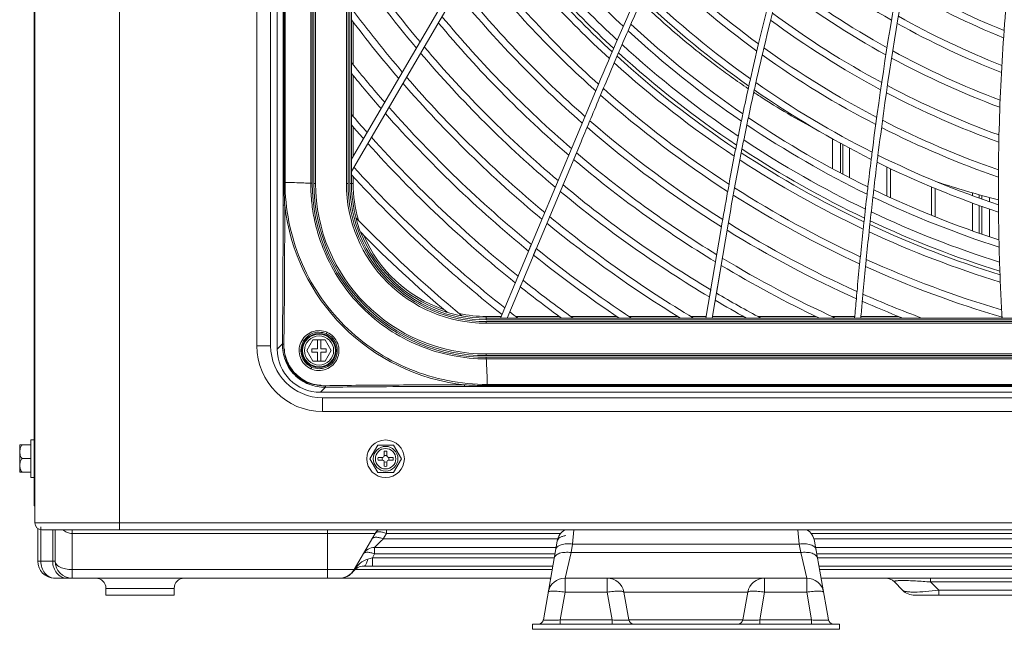
# Model space of a CAD drawing. Units: millimetres. Extents: x 308 to 1686, y 125 to 2189.
# Drawn here: x 309 to 598, y 282 to 460 of the extents above; entities that cross this region are included whole.
import ezdxf

# ---------------------------------------------------------------- set-up
doc = ezdxf.new("R2010")
doc.units = ezdxf.units.MM
doc.layers.get('0').update_dxf_attribs({"lineweight": 15})

msp = doc.modelspace()

# ---------------------------------------------------------------- linework, layer by layer
at = {"linetype": 'Continuous'}
for p, q in [((338.17, 1801.73), (338.17, 310.82)), ((313.16, 317.81), (313.16, 1796.41)), ((313.37, 312.82), (313.37, 1797.5)), ((384.41, 975.92), (384.41, 363.8)), ((378.43, 364.72), (378.43, 974.99)), ((382.47, 364.72), (382.47, 974.99)), ((386.12, 412.65), (386.12, 927.06)), ((386.41, 927.06), (386.41, 412.65)), ((386.7, 927.06), (386.7, 412.65)), ((394.21, 412.38), (394.21, 927.34)), ((394.68, 927.34), (394.68, 412.38)), ((395.16, 412.36), (395.16, 927.36)), ((395.66, 927.36), (395.66, 412.36)), ((404.66, 412.36), (404.66, 927.36)), ((405.16, 927.36), (405.16, 412.36)), ((405.66, 412.36), (405.66, 927.36)), ((406.16, 927.36), (406.16, 412.36)), ((436.82, 468.4), (406.16, 415.87)), ((406.16, 419.44), (431.46, 462.79)), ((406.66, 459.7), (406.66, 447.17)), ((483.17, 447.68), (484.27, 450.27)), ((406.66, 443.99), (406.66, 431.98)), ((449.84, 372.86), (477.69, 439.34)), ((522.63, 440.87), (522.64, 440.9)), ((520.43, 430.57), (520.44, 430.61)), ((406.66, 428.92), (406.66, 420.3)), ((473.46, 424.59), (451.79, 372.86)), ((547.18, 425.42), (547.18, 416.63)), ((595.92, 424.59), (595.92, 424.63)), ((470.62, 422.47), (470.66, 422.57)), ((518.79, 422.44), (518.79, 422.48)), ((549.48, 415.41), (549.48, 424.15)), ((550.18, 415.03), (550.18, 423.76)), ((552.18, 422.69), (552.18, 413.99)), ((472.1, 421.34), (471.3, 419.43)), ((518.37, 420.31), (518.38, 420.34)), ((520, 419.28), (520, 419.24)), ((558.51, 419.41), (558.52, 419.44)), ((563.11, 408.64), (563.11, 417.15)), ((564.16, 416.65), (564.16, 408.16)), ((386.7, 412.86), (386.12, 412.86)), ((406.66, 414.37), (406.66, 412.36)), ((386.7, 412.65), (386.12, 412.65)), ((394.21, 412.38), (394.68, 412.38)), ((395.16, 412.36), (395.66, 412.36)), ((404.66, 412.36), (405.16, 412.36)), ((405.66, 412.36), (406.66, 412.36)), ((465.92, 411.24), (465.96, 411.33)), ((468.17, 411.96), (468.13, 411.86)), ((516.43, 409.97), (516.43, 409.98)), ((518.46, 411.07), (518.46, 411.06)), ((557.53, 411.3), (557.54, 411.35)), ((576.21, 402.96), (576.21, 411.29)), ((577.25, 410.85), (577.25, 402.54)), ((558.99, 408.27), (559, 408.36)), ((588.18, 408.74), (588.18, 409.58)), ((590.18, 409.03), (590.18, 408.01)), ((590.89, 408.83), (590.89, 407.76)), ((593.18, 408.23), (593.18, 406.95)), ((588.18, 398.43), (588.18, 406.61)), ((590.18, 405.89), (590.18, 397.73)), ((590.89, 405.64), (590.89, 397.49)), ((593.18, 404.84), (593.18, 396.71)), ((595.8, 406.04), (595.8, 406.06)), ((462.8, 403.8), (462.81, 403.81)), ((464.26, 402.61), (464.25, 402.6)), ((595.82, 403.95), (595.82, 403.98)), ((510.03, 372.86), (514.53, 399.13)), ((516.58, 400.45), (511.85, 372.86)), ((556.38, 401.08), (556.39, 401.15)), ((556.38, 401.08), (556.39, 401.15)), ((558.1, 400.22), (558.1, 400.27)), ((557.88, 398.17), (557.89, 398.26)), ((458.09, 392.54), (458.87, 394.41)), ((460.34, 393.27), (459.56, 391.41)), ((514.86, 390.44), (514.86, 390.39)), ((555.31, 390.81), (555.32, 390.87)), ((555.31, 390.81), (555.32, 390.87)), ((512.85, 389.33), (512.86, 389.41)), ((514.5, 388.32), (513.11, 380.21)), ((555.11, 388.73), (555.11, 388.76)), ((556.84, 387.98), (556.85, 388.05)), ((454.96, 385.08), (454.98, 385.13)), ((456.44, 383.94), (455.64, 382.04)), ((456.45, 383.96), (456.44, 383.94)), ((454.18, 383.21), (454.21, 383.29)), ((511.09, 379.06), (511.45, 381.16)), ((513.11, 380.21), (513.11, 380.19)), ((596.74, 375.25), (596.73, 375.34)), ((445.66, 373.36), (450.05, 373.36)), ((445.66, 373.36), (445.66, 372.36)), ((445.66, 372.86), (922.66, 372.86)), ((922.66, 372.36), (445.66, 372.36)), ((454.24, 373.36), (467.03, 373.36)), ((470.44, 373.36), (483.89, 373.36)), ((487.49, 373.36), (501.78, 373.36)), ((505.63, 373.36), (510.11, 373.36)), ((511.94, 373.36), (521.06, 373.36)), ((525.25, 373.36), (542.28, 373.36)), ((546.97, 373.36), (553.69, 373.36)), ((555.49, 373.36), (566.48, 373.36)), ((596.87, 372.86), (596.85, 373.13)), ((445.66, 371.86), (922.66, 371.86)), ((445.66, 371.86), (445.66, 371.36)), ((922.66, 371.36), (445.66, 371.36)), ((378.43, 364.72), (382.47, 364.72)), ((385.9, 365.28), (384.41, 363.8)), ((393.09, 363.36), (394.87, 366.45)), ((394.56, 363.86), (396.16, 363.86)), ((394.56, 362.86), (394.56, 363.86)), ((394.87, 366.45), (398.45, 366.45)), ((396.16, 363.86), (396.16, 366.45)), ((397.16, 366.45), (397.16, 363.86)), ((397.16, 363.86), (398.76, 363.86)), ((398.45, 366.45), (400.24, 363.36)), ((398.76, 363.86), (398.76, 362.86)), ((394.87, 360.26), (393.09, 363.36)), ((396.16, 362.86), (394.56, 362.86)), ((396.16, 360.26), (396.16, 362.86)), ((398.76, 362.86), (397.16, 362.86)), ((397.16, 362.86), (397.16, 360.26)), ((400.24, 363.36), (398.45, 360.26)), ((445.66, 362.36), (922.66, 362.36)), ((445.66, 362.36), (445.66, 361.86)), ((922.66, 361.86), (445.66, 361.86)), ((445.68, 361.37), (922.64, 361.37)), ((445.68, 360.91), (445.68, 361.37)), ((922.64, 360.91), (445.68, 360.91)), ((394.87, 360.26), (398.45, 360.26)), ((397.1, 351.11), (398.59, 352.59)), ((445.95, 353.39), (922.37, 353.39)), ((445.95, 353.39), (446.16, 353.39)), ((445.95, 353.39), (445.95, 352.81)), ((445.95, 353.11), (922.37, 353.11)), ((922.16, 352.81), (445.95, 352.81)), ((446.16, 353.39), (446.16, 352.81)), ((397.1, 351.11), (971.22, 351.11)), ((970.64, 349.52), (397.68, 349.52)), ((397.68, 349.52), (397.68, 345.48)), ((970.64, 345.48), (397.68, 345.48)), ((313.16, 341.81), (313.37, 341.81)), ((308.91, 335.28), (308.91, 328.04)), ((308.99, 335.66), (312.16, 335.66)), ((312.16, 337.16), (313.16, 337.16)), ((312.16, 337.16), (312.16, 326.16)), ((411.54, 331.62), (413.85, 335.62)), ((413.85, 335.62), (418.47, 335.62)), ((418.47, 335.62), (420.78, 331.62)), ((413.95, 332.02), (415.26, 332.02)), ((415.76, 332.52), (415.76, 333.83)), ((416.56, 332.52), (416.56, 333.83)), ((418.38, 332.02), (417.06, 332.02)), ((312.16, 331.66), (309.91, 331.66)), ((411.54, 331.62), (413.85, 327.62)), ((413.95, 331.22), (415.26, 331.22)), ((415.76, 330.72), (415.76, 329.4)), ((416.56, 330.72), (416.56, 329.4)), ((418.38, 331.22), (417.06, 331.22)), ((418.47, 327.62), (420.78, 331.62)), ((312.16, 327.66), (308.99, 327.66)), ((312.16, 326.16), (313.16, 326.16)), ((413.85, 327.62), (418.47, 327.62)), ((313.16, 322.81), (313.37, 322.81)), ((313.37, 317.81), (313.16, 317.81)), ((313.37, 312.82), (1031.26, 312.82)), ((314.18, 301.61), (314.18, 311.21)), ((315.09, 311.65), (315.09, 301.61)), ((315.37, 310.82), (1031.26, 310.82)), ((318.59, 301.61), (318.59, 310.82)), ((319.28, 310.82), (319.28, 301.61)), ((324.28, 310.82), (324.28, 296.61)), ((413.08, 309.71), (324.28, 309.71)), ((399.18, 296.61), (399.18, 310.82)), ((413.08, 309.71), (406.96, 299.11)), ((415.45, 308.11), (416.38, 309.71)), ((416.38, 310.82), (416.38, 309.71)), ((467.48, 309.71), (416.38, 309.71)), ((470.96, 306.61), (471.33, 310.82)), ((537.03, 310.82), (537.4, 306.61)), ((965.08, 309.71), (540.88, 309.71)), ((415.45, 308.11), (466.63, 308.11)), ((462.4, 284.35), (466.48, 307.48)), ((470.52, 304.11), (470.96, 306.61)), ((537.4, 306.61), (470.96, 306.61)), ((537.4, 306.61), (537.84, 304.11)), ((541.73, 308.11), (964.16, 308.11)), ((545.96, 284.35), (541.88, 307.48)), ((412.28, 302.61), (412.91, 303.71)), ((466.15, 305.61), (412.91, 305.61)), ((412.91, 305.61), (412.91, 303.71)), ((465.81, 303.71), (412.91, 303.71)), ((470.52, 304.11), (468.76, 296.61)), ((470.52, 304.11), (537.84, 304.11)), ((539.61, 296.61), (537.84, 304.11)), ((542.21, 305.61), (959.83, 305.61)), ((959.83, 303.71), (542.55, 303.71)), ((314.18, 301.61), (319.28, 301.61)), ((412.28, 302.61), (465.62, 302.61)), ((412.28, 302.61), (412.28, 300.11)), ((542.74, 302.61), (1133.62, 302.61)), ((324.28, 299.11), (406.96, 299.11)), ((406.7, 298.6), (406.7, 298.6)), ((407.17, 299.11), (465, 299.11)), ((465.18, 300.11), (409.74, 300.11)), ((1133.18, 300.11), (543.18, 300.11)), ((543.36, 299.11), (1133, 299.11)), ((319.18, 296.61), (402.71, 296.61)), ((402.74, 296.61), (464.56, 296.61)), ((464.45, 295.98), (464.48, 296.11)), ((468.76, 296.61), (539.61, 296.61)), ((468.76, 296.61), (468.76, 292.48)), ((481.11, 292.48), (481.11, 296.61)), ((527.26, 296.61), (527.26, 292.48)), ((539.61, 292.48), (539.61, 296.61)), ((543.8, 296.61), (1132.56, 296.61)), ((543.88, 296.13), (543.89, 296.11)), ((543.89, 296.11), (543.91, 295.98)), ((565.29, 295.5), (567.72, 293.07)), ((575.9, 296.61), (575.9, 295.5)), ((652.46, 295.5), (575.9, 295.5)), ((578.32, 293.07), (575.9, 295.5)), ((354.18, 293.61), (334.18, 293.61)), ((334.18, 291.61), (334.18, 293.61)), ((334.18, 291.61), (354.18, 291.61)), ((354.18, 293.61), (354.18, 291.61)), ((467.32, 284.35), (468.76, 292.48)), ((481.11, 292.48), (468.76, 292.48)), ((481.11, 292.48), (482.54, 284.35)), ((522.33, 292.48), (486.03, 292.48)), ((487.46, 284.35), (486.03, 292.48)), ((522.33, 292.48), (520.9, 284.35)), ((525.82, 284.35), (527.26, 292.48)), ((539.61, 292.48), (527.26, 292.48)), ((539.61, 292.48), (541.04, 284.35)), ((571.25, 291.61), (657.11, 291.61)), ((578.32, 293.07), (650.04, 293.07)), ((578.32, 293.07), (578.32, 291.61)), ((549.18, 283.11), (459.18, 283.11)), ((459.18, 283.11), (459.18, 281.61)), ((467.32, 284.35), (482.54, 284.35)), ((467.32, 284.35), (467.32, 283.11)), ((482.54, 283.11), (482.54, 284.35)), ((487.46, 284.35), (520.9, 284.35)), ((525.82, 284.35), (541.04, 284.35)), ((525.82, 284.35), (525.82, 283.11)), ((541.04, 283.11), (541.04, 284.35)), ((549.18, 283.11), (549.18, 281.61)), ((549.18, 281.61), (459.18, 281.61))]:
    msp.add_line(p, q, dxfattribs=at)
for points in [[(406.7, 298.6), (406.73, 298.64), (406.8, 298.72), (406.87, 298.8), (406.94, 298.88), (407.01, 298.95)], [(407.01, 298.95), (407.08, 299.02), (407.15, 299.09), (407.23, 299.16), (407.3, 299.22), (407.38, 299.29), (407.45, 299.34), (407.53, 299.4), (407.6, 299.45), (407.68, 299.5), (407.76, 299.55), (407.84, 299.6), (407.92, 299.64), (408, 299.69), (408.04, 299.71)]]:
    msp.add_lwpolyline(points, dxfattribs=at)
for centre, radius in [((396.66, 363.36), 5.01), ((396.66, 363.36), 4.81), ((396.66, 363.36), 4.28), ((416.16, 331.62), 5.5), ((416.16, 331.62), 3.62), ((416.16, 331.62), 3)]:
    msp.add_circle(centre, radius, dxfattribs=at)
for centre, radius, start, end in [((684.16, 669.86), 289.9, 217.0296, 226.8315), ((684.16, 669.86), 294.06, 217.3536, 227.1225), ((684.16, 669.86), 297.6, 217.6238, 227.365), ((684.16, 669.86), 296.56, 217.5443, 227.2937), ((684.16, 669.86), 299.6, 217.7746, 227.5003), ((684.16, 669.86), 336.4, 214.2696, 219.9449), ((684.16, 669.86), 307.3, 218.3426, 228.0091), ((684.16, 669.86), 241.4, 231.6625, 240.2745), ((684.16, 669.86), 338.4, 214.7635, 220.0666), ((684.16, 669.86), 309.3, 218.4868, 228.1383), ((684.16, 669.86), 268.5, 225.6441, 233.7718), ((684.16, 669.86), 270.5, 225.7975, 233.9506), ((684.16, 669.86), 249.1, 232.4087, 240.9321), ((684.16, 669.86), 229.7, 239.7048, 247.8233), ((684.16, 669.86), 319, 219.1624, 228.7418), ((684.16, 669.86), 317, 219.0266, 228.6205), ((1834.26, -128.27), 1470.54, 156.08487, 157.29482), ((684.16, 669.86), 278.2, 226.3744, 234.6261), ((684.16, 669.86), 251.1, 232.5987, 241.099), ((684.16, 669.86), 231.7, 239.8841, 247.9842), ((1752.69, -92.53), 1379.68, 156.09589, 156.43459), ((650.76, 630.64), 229.66, 225.9149, 228.994), ((684.16, 669.86), 280.2, 226.5206, 234.7982), ((684.16, 669.86), 346.1, 216.5598, 220.5214), ((684.16, 669.86), 258.8, 233.3154, 241.7267), ((684.16, 669.86), 348.1, 217.0014, 220.636), ((684.16, 669.86), 328.7, 219.7955, 229.3077), ((684.16, 669.86), 326.7, 219.6682, 229.1939), ((684.16, 669.86), 287.9, 227.0697, 235.4486), ((684.16, 669.86), 260.8, 233.4983, 241.886), ((684.16, 669.86), 241.4, 240.7292, 248.752), ((684.16, 669.86), 239.4, 240.5581, 248.5957), ((1830.58, -126.44), 1464.63, 156.51957, 156.81139), ((684.16, 669.86), 289.9, 227.2089, 235.6145), ((652.7, 632.95), 232.68, 229.006, 233.0911), ((1260.46, 278.04), 755.58, 166.58138, 167.38839), ((1260.76, 277.96), 754.09, 166.53917, 167.4446), ((684.16, 669.86), 338.4, 220.3899, 229.8396), ((684.16, 669.86), 336.4, 220.2703, 229.7326), ((684.16, 669.86), 296.56, 227.6622, 236.1572), ((684.16, 669.86), 294.06, 227.4941, 235.9557), ((684.16, 669.86), 268.5, 234.188, 242.4857), ((684.16, 669.86), 249.1, 241.3724, 249.3459), ((684.16, 669.86), 355.8, 218.6168, 221.0647), ((2210.74, -287.68), 1877.58, 156.94245, 157.1909), ((684.16, 669.86), 299.6, 227.8649, 236.4012), ((684.16, 669.86), 297.6, 227.7321, 236.2414), ((684.16, 669.86), 270.5, 234.3637, 242.6378), ((684.16, 669.86), 251.1, 241.5357, 249.4981), ((684.16, 669.86), 357.8, 219.016, 221.1728), ((652.47, 632.57), 232.23, 233.0803, 234.4644), ((684.16, 669.86), 348.1, 220.9493, 230.3404), ((684.16, 669.86), 346.1, 220.8367, 230.2395), ((650.22, 629.44), 228.38, 234.4667, 235.9868), ((1282.71, 273.02), 778.39, 167.38519, 167.54483), ((1285.27, 272.45), 779.21, 167.44052, 167.5996), ((684.16, 669.86), 278.2, 235.0276, 243.2117), ((684.16, 669.86), 307.3, 228.3641, 237.006), ((1300.99, 269), 797.11, 167.54867, 168.14664), ((1303.55, 268.45), 797.92, 167.60133, 168.19929), ((650.11, 629.28), 228.18, 236.4725, 237.3053), ((684.16, 669.86), 280.2, 235.1968, 243.3575), ((684.16, 669.86), 260.8, 242.3061, 250.2241), ((684.16, 669.86), 258.8, 242.1503, 250.0756), ((684.16, 669.86), 309.3, 228.4907, 237.1604), ((651.37, 631.26), 230.53, 237.3075, 239.7035), ((684.16, 669.86), 355.8, 221.3703, 230.7176), ((684.16, 669.86), 365.5, 220.4827, 221.5775), ((684.16, 669.86), 357.8, 221.4766, 230.8128), ((684.16, 669.86), 317, 228.9634, 237.7444), ((1357.36, 257.35), 854.67, 168.30644, 168.85985), ((1319.48, 265.1), 816, 168.1449, 168.29712), ((1322.1, 264.55), 816.88, 168.19754, 168.34922), ((684.16, 669.86), 287.9, 235.8364, 243.9067), ((652.03, 632.28), 231.75, 239.691, 242.1036), ((1584.1, 291.68), 1033.51, 172.15424, 172.7834), ((1584.86, 291.56), 1032.47, 172.13364, 172.8171), ((684.16, 669.86), 268.5, 242.8934, 250.7866), ((684.16, 669.86), 367.5, 220.8467, 221.6797), ((684.16, 669.86), 319, 229.0824, 237.8932), ((1340.66, 260.75), 835.82, 168.35082, 168.92144), ((684.16, 669.86), 289.9, 235.9996, 244.0463), ((684.16, 669.86), 270.5, 243.0426, 250.9319), ((684.16, 669.86), 365.5, 221.8742, 231.1692), ((684.16, 669.86), 294.06, 236.3353, 244.3331), ((1248.33, 410.89), 652.55, 178.79715, 180.42426), ((684.16, 669.86), 367.5, 221.9746, 231.2592), ((1384.65, 251.87), 882.51, 168.8559, 168.99427), ((684.16, 669.86), 296.56, 236.5337, 244.5022), ((684.16, 669.86), 328.7, 229.6373, 238.5883), ((684.16, 669.86), 326.7, 229.5257, 238.4486), ((1316.79, 264.99), 813.38, 168.99143, 169.57888), ((1378.3, 253.43), 874.17, 169.06616, 169.61076), ((1359.41, 257.05), 854.94, 168.91982, 169.06182), ((684.16, 669.86), 299.6, 236.7738, 244.7065), ((684.16, 669.86), 297.6, 236.6164, 244.5726), ((1658.35, 282.31), 1108.35, 172.89449, 173.31377), ((1662.34, 281.81), 1110.57, 172.92709, 173.34754), ((684.16, 669.86), 280.2, 243.7476, 251.6217), ((684.16, 669.86), 278.2, 243.6048, 251.4807), ((684.16, 669.86), 375.2, 222.3506, 231.5964), ((684.16, 669.86), 377.2, 222.5227, 231.6817), ((650.18, 628.53), 227.55, 251.4455, 256.1697), ((445.64, 412.33), 50.96, 179.9506, 270.049), ((445.66, 412.36), 50.5, 180, 270), ((445.66, 412.36), 50, 180, 270), ((445.66, 412.36), 41, 180, 270), ((445.66, 412.36), 40.5, 180, 270), ((445.66, 412.36), 40, 180, 270), ((445.66, 412.36), 39.5, 180, 270), ((445.66, 412.36), 39, 180, 196.0808), ((684.16, 669.86), 338.4, 230.1587, 239.2404), ((684.16, 669.86), 336.4, 230.0538, 239.1092), ((1643.23, 206.58), 1145.01, 169.76824, 170.31855), ((1315.83, 265.27), 812.39, 169.58587, 169.7386), ((1397.42, 249.9), 893.61, 169.61001, 169.74854), ((684.16, 669.86), 307.3, 237.3691, 245.2113), ((684.16, 669.86), 287.9, 244.2861, 252.1585), ((1417.05, 246.37), 913.56, 169.75004, 170.29042), ((684.16, 669.86), 309.3, 237.521, 245.3398), ((1724.51, 274.61), 1174.95, 173.42287, 173.8176), ((1728.75, 274.13), 1177.42, 173.4579, 173.84966), ((684.16, 669.86), 289.9, 244.423, 252.2965), ((445.93, 412.62), 59.71, 186.3936, 263.6171), ((1256.02, 410.93), 660.24, 180.42427, 180.60301), ((684.16, 669.86), 384.9, 224.0375, 230.3499), ((684.16, 669.86), 346.1, 230.5509, 239.1077), ((684.16, 669.86), 296.56, 244.8702, 252.751), ((684.16, 669.86), 294.06, 244.7043, 252.5816), ((1259.84, 410.98), 664.06, 180.60658, 181.30951), ((684.16, 669.86), 348.1, 230.6498, 238.5618), ((684.16, 669.86), 319, 238.2425, 245.9479), ((684.16, 669.86), 317, 238.096, 245.8245), ((1792.55, 267.3), 1243.38, 173.92092, 174.29652), ((684.16, 669.86), 297.6, 244.9393, 252.8218), ((684.16, 669.86), 386.9, 224.6379, 229.7495), ((445.66, 412.36), 39, 203.0518, 251.3357), ((1796.17, 266.92), 1245.23, 173.94957, 174.32387), ((684.16, 669.86), 299.6, 245.0707, 252.9569), ((1263.34, 411.05), 667.56, 181.30903, 181.49077), ((684.16, 669.86), 355.8, 231.0197, 236.5886), ((1266.4, 411.14), 670.63, 181.49114, 182.18809), ((684.16, 669.86), 357.8, 231.1131, 236.1062), ((684.16, 669.86), 326.7, 238.7883, 245.38), ((684.16, 669.86), 307.3, 245.5661, 253.4717), ((684.16, 669.86), 328.7, 238.9256, 244.63), ((1862.12, 260.41), 1313.29, 174.39299, 174.74654), ((1870.18, 259.64), 1319.6, 174.41893, 174.77181), ((684.16, 669.86), 309.3, 245.6922, 253.6042), ((684.16, 669.86), 365.5, 231.4626, 234.3493), ((1269.18, 411.24), 673.41, 182.18771, 182.36811), ((684.16, 669.86), 367.5, 231.5509, 233.9169), ((1271.86, 411.35), 676.09, 182.36855, 183.05314), ((684.16, 669.86), 338.4, 239.5666, 241.3613), ((684.16, 669.86), 336.4, 239.4377, 241.9915), ((1927.98, 254.39), 1379.43, 174.83597, 175.07352), ((684.16, 669.86), 317, 246.1681, 249.5387), ((1925.31, 254.63), 1374.95, 174.86116, 175.06729), ((684.16, 669.86), 319, 246.2893, 248.5967), ((1273.72, 411.45), 677.95, 183.06065, 183.24009), ((445.66, 412.36), 39, 258.3066, 270), ((684.16, 669.86), 375.2, 231.8817, 232.3332), ((396.74, 363.53), 5.17, 65.7635, 66.2201), ((396.75, 363.54), 5.64, 65.8289, 66.2865), ((397.68, 364.72), 19.25, 180, 270), ((397.68, 364.72), 15.21, 180, 270), ((396.57, 363.18), 5.67, 245.7899, 246.2668), ((309.91, 335.28), 1, 157.5921, 180), ((416.16, 331.62), 2.25, 169.7597, 190.2403), ((416.16, 331.62), 0.993, 156.2563, 203.7437), ((415.26, 332.52), 0.5, 270, 0), ((416.16, 331.62), 2.25, 79.7597, 100.2403), ((416.16, 331.62), 0.993, 66.2563, 113.7437), ((417.06, 332.52), 0.5, 180, 270), ((416.16, 331.62), 0.993, 336.2563, 23.7437), ((416.16, 331.62), 2.25, 349.7597, 10.2403), ((415.26, 330.72), 0.5, 0, 90), ((416.16, 331.62), 0.993, 246.2563, 293.7437), ((416.16, 331.62), 2.25, 259.7597, 280.2403), ((417.06, 330.72), 0.5, 90, 180), ((309.91, 328.04), 1, 180, 202.4079), ((315.37, 312.82), 2, 180, 270), ((416.38, 307.81), 3.8, 127.6836, 150), ((471.4, 306.61), 5, 122.7064, 170), ((536.96, 306.61), 5, 10, 57.2956), ((412.91, 301.81), 3.8, 90, 150), ((319.18, 301.61), 5, 180, 270), ((324.28, 301.61), 5, 180, 270), ((470.33, 300.51), 5, 168.3092, 168.9541), ((538.04, 300.51), 5, 10, 11.6908), ((402.63, 301.61), 5, 270, 330), ((402.71, 301.61), 5, 270, 322.9672), ((402.66, 301.6), 5.01, 323.4317, 324.44), ((409.74, 296.31), 3.8, 116.4949, 142.9672), ((402.69, 301.58), 4.97, 324.4374, 327.2878), ((416.07, 292.67), 11.1, 145.1777, 145.9222), ((416, 292.71), 11.02, 144.4384, 145.1777), ((409.74, 296.31), 3.8, 90, 116.4949), ((331.18, 293.61), 3, 0, 90), ((357.18, 293.61), 3, 90, 180), ((468.76, 291.61), 5, 90, 170), ((481.11, 291.61), 5, 10, 90), ((527.26, 291.61), 5, 90, 170), ((539.61, 291.61), 5, 10, 90), ((562.61, 292.81), 3.8, 45, 90), ((571.25, 296.61), 5, 225, 270), ((460.92, 284.61), 1.5, 270, 350), ((488.94, 284.61), 1.5, 190, 270), ((519.42, 284.61), 1.5, 270, 350), ((547.44, 284.61), 1.5, 190, 270)]:
    msp.add_arc(centre, radius, start, end, dxfattribs=at)
for major_axis in [(-9.39, -9.39), (-7.89, -7.89)]:
    msp.add_ellipse((397.5, 364.19), major_axis=major_axis, ratio=0.970288, start_param=-0.770319, end_param=0.770319, dxfattribs=at)
for points, knots in [([(525.5, 453.38), (529.47, 470), (536.28, 494.74), (547.56, 527.01), (557.29, 550.74), (568.48, 573.81), (581.41, 595.98), (596.37, 616.83), (607.99, 629.44), (614.27, 635.23)], [0, 0, 0, 0, 0.249999, 0.37502, 0.500037, 0.62505, 0.750055, 0.875045, 1, 1, 1, 1]), ([(615.12, 633.56), (608.93, 627.81), (597.47, 615.3), (582.7, 594.63), (569.93, 572.68), (558.86, 549.84), (549.24, 526.36), (538.08, 494.43), (531.32, 469.94), (527.38, 453.5)], [0, 0, 0, 0, 0.124956, 0.249946, 0.374952, 0.499965, 0.624982, 0.750003, 1, 1, 1, 1]), ([(560.27, 432.76), (562.56, 449.37), (566.61, 474.22), (573.74, 507), (580.13, 531.34), (587.8, 555.32), (597.05, 578.74), (608.28, 601.29), (617.43, 615.41), (622.5, 622.09)], [0, 0, 0, 0, 0.249938, 0.374961, 0.499985, 0.625008, 0.750025, 0.875027, 1, 1, 1, 1]), ([(562.1, 432.87), (564.37, 449.33), (568.4, 473.96), (575.46, 506.46), (581.79, 530.59), (589.37, 554.37), (598.51, 577.6), (609.6, 599.97), (618.64, 613.99), (623.64, 620.62)], [0, 0, 0, 0, 0.249936, 0.374958, 0.499983, 0.625006, 0.750024, 0.875026, 1, 1, 1, 1]), ([(595.92, 424.63), (596.13, 434.32), (596.98, 453.7), (599.65, 482.68), (603.88, 511.49), (607.92, 530.49), (610.34, 539.89)], [0, 0, 0, 0, 0.249723, 0.499808, 0.749906, 1, 1, 1, 1]), ([(386.59, 405.97), (386.56, 406.53), (386.45, 408.75), (386.41, 410.98), (386.41, 412.65)], [0, 0, 0, 0, 0.249139, 1, 1, 1, 1]), ([(445.95, 353.39), (438.25, 353.39), (422.66, 356.46), (402.96, 369.65), (389.77, 389.35), (386.69, 404.94), (386.7, 412.65)], [0, 0, 0, 0, 0.250004, 0.500001, 0.749991, 1, 1, 1, 1]), ([(394.21, 412.38), (393.53, 412.41), (391.02, 412.54), (388.52, 412.63), (386.7, 412.65)], [0, 0, 0, 0, 0.27364, 1, 1, 1, 1]), ([(445.68, 360.91), (442.32, 360.9), (435.57, 361.56), (425.85, 364.51), (416.89, 369.29), (409.04, 375.73), (402.6, 383.59), (398.61, 391.06), (396.34, 397.41), (395.11, 402.31), (394.38, 407.32), (394.22, 410.69), (394.21, 412.38)], [0, 0, 0, 0, 0.124961, 0.249924, 0.374886, 0.499849, 0.62481, 0.749771, 0.812328, 0.874884, 0.937439, 1, 1, 1, 1]), ([(386.1, 405.97), (386.1, 402.58), (386.1, 389.02), (386.05, 375.45), (385.9, 365.28)], [0, 0, 0, 0, 0.250162, 1, 1, 1, 1]), ([(386.59, 405.97), (386.53, 405.97), (386.37, 405.97), (386.21, 405.97), (386.1, 405.97)], [0, 0, 0, 0, 0.347687, 1, 1, 1, 1]), ([(386.34, 365.24), (386.38, 366.94), (386.39, 369.48), (386.45, 372.87), (386.48, 375.41), (386.49, 377.96), (386.53, 381.35), (386.54, 384.75), (386.56, 388.14), (386.57, 391.54), (386.59, 397.48), (386.59, 402.58), (386.59, 405.97)], [0, 0, 0, 0, 0.124745, 0.187178, 0.249641, 0.312129, 0.374633, 0.499676, 0.562209, 0.624746, 0.749828, 1, 1, 1, 1]), ([(399.01, 368.7), (398.32, 369.01), (396.79, 369.34), (394.49, 368.94), (392.53, 367.68), (391.17, 365.79), (390.66, 363.51), (391.03, 361.21), (392.28, 359.23), (393.55, 358.32), (394.24, 358)], [0, 0, 0, 0, 0.125177, 0.250241, 0.375142, 0.499893, 0.624666, 0.749632, 0.874807, 1, 1, 1, 1]), ([(396.66, 368.71), (396.06, 368.71), (394.84, 368.5), (393.24, 367.59), (392.03, 366.21), (391.35, 364.49), (391.28, 362.65), (391.84, 360.89), (392.94, 359.41), (393.98, 358.73), (394.53, 358.49)], [0, 0, 0, 0, 0.125115, 0.250034, 0.374793, 0.499508, 0.624362, 0.749461, 0.87474, 1, 1, 1, 1]), ([(394.29, 357.99), (394.98, 357.68), (396.51, 357.35), (398.8, 357.74), (400.77, 359), (402.13, 360.89), (402.64, 363.17), (402.27, 365.48), (401.02, 367.46), (399.75, 368.37), (399.06, 368.68)], [0, 0, 0, 0, 0.124997, 0.249782, 0.374516, 0.499376, 0.624423, 0.749587, 0.874791, 1, 1, 1, 1]), ([(396.66, 358.03), (397.26, 358.03), (398.48, 358.23), (400.08, 359.12), (401.31, 360.5), (402, 362.21), (402.08, 364.05), (401.54, 365.82), (400.44, 367.3), (399.42, 368), (398.87, 368.24)], [0, 0, 0, 0, 0.124742, 0.249413, 0.374177, 0.499133, 0.62426, 0.749482, 0.874742, 1, 1, 1, 1]), ([(399.01, 368.7), (398.99, 368.65), (398.95, 368.55), (398.89, 368.41), (398.85, 368.32), (398.83, 368.27), (398.83, 368.26)], [0, 0, 0, 0, 0.360961, 0.691074, 0.915238, 1, 1, 1, 1]), ([(398.59, 352.59), (396.93, 352.57), (393.56, 353.16), (389.27, 355.96), (386.47, 360.26), (385.88, 363.62), (385.9, 365.28)], [0, 0, 0, 0, 0.249891, 0.500003, 0.7501, 1, 1, 1, 1]), ([(386.34, 365.24), (386.25, 365.25), (386.11, 365.25), (385.97, 365.27), (385.92, 365.28), (385.9, 365.28)], [0, 0, 0, 0, 0.652838, 0.88139, 1, 1, 1, 1]), ([(386.34, 365.24), (386.32, 363.65), (386.9, 360.41), (389.12, 356.94), (391.64, 354.91), (394.5, 353.43), (396.95, 353.01), (398.55, 353.03)], [0, 0, 0, 0, 0.249514, 0.499335, 0.624949, 0.750492, 1, 1, 1, 1]), ([(445.68, 360.91), (445.72, 360.22), (445.85, 357.72), (445.93, 355.21), (445.95, 353.39)], [0, 0, 0, 0, 0.27364, 1, 1, 1, 1]), ([(394.29, 357.99), (394.31, 358.04), (394.36, 358.16), (394.43, 358.32), (394.49, 358.42), (394.51, 358.48), (394.53, 358.49)], [0, 0, 0, 0, 0.346771, 0.681775, 0.913535, 1, 1, 1, 1]), ([(439.29, 353.28), (432.49, 353.28), (418.91, 353.26), (405.33, 353.15), (398.55, 353.03)], [0, 0, 0, 0, 0.500326, 1, 1, 1, 1]), ([(398.55, 353.03), (398.55, 352.94), (398.56, 352.81), (398.57, 352.66), (398.58, 352.61), (398.59, 352.59)], [0, 0, 0, 0, 0.65293, 0.881429, 1, 1, 1, 1]), ([(398.59, 352.59), (401.98, 352.64), (415.54, 352.79), (429.11, 352.79), (439.29, 352.8)], [0, 0, 0, 0, 0.249791, 1, 1, 1, 1]), ([(445.95, 353.11), (445.4, 353.11), (443.17, 353.12), (440.95, 353.19), (439.29, 353.28)], [0, 0, 0, 0, 0.250644, 1, 1, 1, 1]), ([(439.29, 353.28), (439.29, 353.23), (439.29, 353.06), (439.29, 352.9), (439.29, 352.8)], [0, 0, 0, 0, 0.347697, 1, 1, 1, 1]), ([(309.2, 335.08), (309.11, 334.86), (309.01, 334.38), (308.98, 333.66), (309.01, 332.93), (309.11, 332.45), (309.2, 332.23)], [0, 0, 0, 0, 0.250613, 0.5, 0.749388, 1, 1, 1, 1]), ([(309.91, 335.66), (309.75, 335.66), (309.43, 335.5), (309.27, 335.23), (309.2, 335.08)], [0, 0, 0, 0, 0.513718, 1, 1, 1, 1]), ([(309.91, 331.66), (309.75, 331.66), (309.43, 331.81), (309.27, 332.09), (309.2, 332.23)], [0, 0, 0, 0, 0.513722, 1, 1, 1, 1]), ([(309.2, 331.08), (309.11, 330.86), (309.01, 330.38), (308.98, 329.66), (309.01, 328.93), (309.11, 328.45), (309.2, 328.23)], [0, 0, 0, 0, 0.250613, 0.5, 0.749388, 1, 1, 1, 1]), ([(309.91, 331.66), (309.75, 331.66), (309.43, 331.5), (309.27, 331.23), (309.2, 331.08)], [0, 0, 0, 0, 0.513718, 1, 1, 1, 1]), ([(309.91, 327.66), (309.75, 327.66), (309.43, 327.81), (309.27, 328.09), (309.2, 328.23)], [0, 0, 0, 0, 0.513722, 1, 1, 1, 1]), ([(324.28, 309.71), (323.78, 309.71), (322.78, 309.92), (321.93, 310.49), (321.57, 310.82)], [0, 0, 0, 0, 0.501467, 1, 1, 1, 1]), ([(416.38, 309.71), (416.02, 309.86), (415.34, 310.1), (414.49, 310.23), (413.9, 310.19), (413.46, 310.08), (413.18, 309.88), (413.08, 309.71)], [0, 0, 0, 0, 0.330923, 0.612927, 0.730807, 0.832872, 1, 1, 1, 1]), ([(466.48, 307.48), (466.51, 307.68), (466.71, 308.09), (467.26, 308.56), (468.03, 308.91), (468.62, 309.05), (468.95, 309.1)], [0, 0, 0, 0, 0.194215, 0.417992, 0.686273, 1, 1, 1, 1]), ([(412.16, 308.11), (412.26, 308.27), (412.52, 308.48), (412.96, 308.59), (413.57, 308.64), (414.43, 308.5), (415.11, 308.26), (415.45, 308.11)], [0, 0, 0, 0, 0.162046, 0.265481, 0.387197, 0.677784, 1, 1, 1, 1]), ([(412.91, 305.61), (412.9, 305.61), (412.95, 305.64), (412.97, 305.67), (413.05, 305.74), (413.13, 305.83), (413.25, 305.94), (413.44, 306.13), (413.73, 306.41), (414.1, 306.78), (414.52, 307.19), (414.98, 307.64), (415.29, 307.95), (415.45, 308.11)], [0, 0, 0, 0, 0.00552, 0.021927, 0.048771, 0.085425, 0.131017, 0.184712, 0.312817, 0.463209, 0.630476, 0.810469, 1, 1, 1, 1]), ([(470.96, 306.61), (470.39, 306.68), (469.26, 306.74), (467.91, 306.53), (467, 306.15), (466.51, 305.81), (466.17, 305.42), (466.06, 305.12), (466.04, 304.98)], [0, 0, 0, 0, 0.309918, 0.602313, 0.726876, 0.832892, 0.922167, 1, 1, 1, 1]), ([(542.33, 304.98), (542.3, 305.12), (542.19, 305.42), (541.86, 305.81), (541.36, 306.15), (540.46, 306.53), (539.1, 306.74), (537.97, 306.68), (537.4, 306.61)], [0, 0, 0, 0, 0.077833, 0.167108, 0.273124, 0.397687, 0.690082, 1, 1, 1, 1]), ([(412.91, 303.71), (412.56, 303.86), (411.88, 304.1), (411.02, 304.23), (410.43, 304.19), (409.99, 304.08), (409.72, 303.88), (409.62, 303.71)], [0, 0, 0, 0, 0.330923, 0.612927, 0.730807, 0.832872, 1, 1, 1, 1]), ([(465.6, 302.48), (465.62, 302.62), (465.73, 302.92), (466.07, 303.31), (466.56, 303.65), (467.47, 304.03), (468.82, 304.24), (469.95, 304.18), (470.52, 304.11)], [0, 0, 0, 0, 0.077833, 0.167108, 0.273124, 0.397687, 0.690082, 1, 1, 1, 1]), ([(537.84, 304.11), (538.41, 304.18), (539.54, 304.24), (540.9, 304.03), (541.8, 303.65), (542.3, 303.31), (542.63, 302.92), (542.74, 302.62), (542.77, 302.48)], [0, 0, 0, 0, 0.309918, 0.602313, 0.726876, 0.832892, 0.922167, 1, 1, 1, 1]), ([(315.09, 301.61), (315.09, 300.96), (315.29, 299.69), (316.17, 298.04), (317.52, 296.89), (318.64, 296.61), (319.18, 296.61)], [0, 0, 0, 0, 0.272454, 0.532336, 0.773323, 1, 1, 1, 1]), ([(322.69, 296.61), (322.15, 296.61), (321.03, 296.89), (319.67, 298.04), (318.8, 299.69), (318.59, 300.96), (318.59, 301.61)], [0, 0, 0, 0, 0.226677, 0.467664, 0.727546, 1, 1, 1, 1]), ([(319.28, 301.61), (319.28, 301.44), (319.35, 301.09), (319.66, 300.61), (320.14, 300.18), (321.02, 299.66), (322.43, 299.22), (323.64, 299.11), (324.28, 299.11)], [0, 0, 0, 0, 0.082307, 0.173132, 0.27789, 0.39845, 0.681624, 1, 1, 1, 1]), ([(410.93, 302.18), (410.12, 301.97), (408.64, 301.06), (407.52, 299.81), (407.04, 299.13)], [0, 0, 0, 0, 0.499389, 1, 1, 1, 1]), ([(410.93, 302.18), (410.87, 301.89), (410.73, 301.36), (410.44, 300.62), (410.03, 300.11), (409.74, 300.11)], [0, 0, 0, 0, 0.357344, 0.650843, 1, 1, 1, 1]), ([(406.68, 298.61), (406.22, 298), (405.01, 296.97), (403.47, 296.61), (402.71, 296.61)], [0, 0, 0, 0, 0.502746, 1, 1, 1, 1]), ([(406.87, 298.89), (406.88, 298.91), (406.9, 298.98), (406.93, 299.05), (406.96, 299.11)], [0, 0, 0, 0, 0.222935, 1, 1, 1, 1]), ([(575.9, 295.5), (575.17, 295.55), (573.71, 295.66), (571.57, 295.79), (569.58, 295.88), (568.07, 295.92), (567.04, 295.91), (566.45, 295.88), (565.99, 295.85), (565.65, 295.8), (565.42, 295.74), (565.28, 295.68), (565.23, 295.57), (565.27, 295.52), (565.29, 295.5)], [0, 0, 0, 0, 0.203003, 0.403448, 0.592386, 0.754919, 0.821184, 0.875717, 0.918319, 0.949592, 0.970736, 0.983488, 0.991107, 1, 1, 1, 1]), ([(468.76, 292.48), (468.14, 292.58), (467.25, 292.71), (466.1, 292.8), (465.37, 292.83), (464.76, 292.81), (464.34, 292.76), (464.09, 292.69), (463.94, 292.62), (463.84, 292.54), (463.83, 292.48)], [0, 0, 0, 0, 0.37081, 0.537983, 0.68496, 0.806773, 0.899763, 0.934918, 0.962679, 1, 1, 1, 1]), ([(486.03, 292.48), (486.02, 292.54), (485.93, 292.62), (485.77, 292.69), (485.52, 292.76), (485.1, 292.81), (484.49, 292.83), (483.76, 292.8), (482.62, 292.71), (481.72, 292.58), (481.11, 292.48)], [0, 0, 0, 0, 0.037321, 0.065082, 0.100237, 0.193227, 0.31504, 0.462017, 0.62919, 1, 1, 1, 1]), ([(527.26, 292.48), (526.64, 292.58), (525.75, 292.71), (524.6, 292.8), (523.87, 292.83), (523.26, 292.81), (522.84, 292.76), (522.59, 292.69), (522.44, 292.62), (522.34, 292.54), (522.33, 292.48)], [0, 0, 0, 0, 0.37081, 0.537983, 0.68496, 0.806773, 0.899763, 0.934918, 0.962679, 1, 1, 1, 1]), ([(544.53, 292.48), (544.52, 292.54), (544.43, 292.62), (544.27, 292.69), (544.02, 292.76), (543.6, 292.81), (542.99, 292.83), (542.26, 292.8), (541.12, 292.71), (540.22, 292.58), (539.61, 292.48)], [0, 0, 0, 0, 0.037321, 0.065082, 0.100237, 0.193227, 0.31504, 0.462017, 0.62919, 1, 1, 1, 1]), ([(567.72, 293.07), (567.82, 292.97), (568.19, 292.79), (568.9, 292.64), (569.9, 292.54), (571.78, 292.5), (574.63, 292.66), (577.03, 292.91), (578.32, 293.07)], [0, 0, 0, 0, 0.04237, 0.108955, 0.203012, 0.32444, 0.635321, 1, 1, 1, 1]), ([(462.4, 284.35), (462.4, 284.34), (462.43, 284.31), (462.54, 284.29), (462.82, 284.26), (463.26, 284.25), (463.86, 284.24), (464.6, 284.25), (465.45, 284.27), (466.37, 284.3), (467, 284.33), (467.32, 284.35)], [0, 0, 0, 0, 0.006068, 0.019941, 0.074832, 0.165776, 0.289808, 0.441909, 0.615867, 0.804437, 1, 1, 1, 1]), ([(482.54, 284.35), (482.86, 284.33), (483.49, 284.3), (484.41, 284.27), (485.26, 284.25), (486, 284.24), (486.61, 284.25), (487.05, 284.26), (487.32, 284.29), (487.43, 284.31), (487.46, 284.34), (487.46, 284.35)], [0, 0, 0, 0, 0.195563, 0.384133, 0.558092, 0.710193, 0.834224, 0.925168, 0.980059, 0.993932, 1, 1, 1, 1]), ([(520.9, 284.35), (520.9, 284.34), (520.93, 284.31), (521.04, 284.29), (521.32, 284.26), (521.76, 284.25), (522.36, 284.24), (523.1, 284.25), (523.95, 284.27), (524.87, 284.3), (525.5, 284.33), (525.82, 284.35)], [0, 0, 0, 0, 0.006068, 0.019941, 0.074832, 0.165776, 0.289808, 0.441909, 0.615867, 0.804437, 1, 1, 1, 1]), ([(541.04, 284.35), (541.36, 284.33), (541.99, 284.3), (542.91, 284.27), (543.76, 284.25), (544.5, 284.24), (545.11, 284.25), (545.55, 284.26), (545.82, 284.29), (545.93, 284.31), (545.96, 284.34), (545.96, 284.35)], [0, 0, 0, 0, 0.195563, 0.384133, 0.558092, 0.710193, 0.834224, 0.925168, 0.980059, 0.993932, 1, 1, 1, 1])]:
    msp.add_open_spline(points, degree=3, knots=knots, dxfattribs=at)
for points in [[(488.07, 459.06), (487.79, 458.41), (487.51, 457.76), (487.22, 457.12)], [(479.17, 438.24), (479.45, 438.89), (479.72, 439.54), (479.99, 440.18)], [(473.46, 424.59), (475.37, 429.14), (477.27, 433.69), (479.17, 438.24)], [(558.52, 419.44), (558.6, 420.13), (558.69, 420.82), (558.78, 421.51)], [(560.22, 418.56), (560.31, 419.26), (560.4, 419.96), (560.48, 420.66)], [(386.12, 412.65), (386.12, 410.42), (386.1, 408.2), (386.1, 405.97)], [(557.29, 409.19), (557.37, 409.89), (557.45, 410.6), (557.53, 411.3)], [(559, 408.36), (559.09, 409.06), (559.17, 409.77), (559.25, 410.47)], [(556.16, 398.98), (556.23, 399.68), (556.31, 400.38), (556.38, 401.08)], [(557.89, 398.26), (557.96, 398.91), (558.03, 399.56), (558.1, 400.22)], [(555.11, 388.76), (555.18, 389.44), (555.24, 390.13), (555.31, 390.81)], [(556.85, 388.05), (556.92, 388.73), (556.98, 389.4), (557.05, 390.08)], [(554.15, 378.55), (554.21, 379.25), (554.27, 379.96), (554.34, 380.66)], [(555.89, 377.78), (555.95, 378.48), (556.01, 379.18), (556.08, 379.88)], [(396.66, 368.71), (397.4, 368.72), (398.15, 368.56), (398.83, 368.26)], [(396.66, 358.03), (395.93, 358.04), (395.19, 358.2), (394.53, 358.49)], [(439.29, 352.8), (441.51, 352.8), (443.73, 352.81), (445.95, 352.81)], [(410.93, 302.18), (411.39, 302.3), (411.83, 302.45), (412.28, 302.61)], [(406.87, 298.89), (406.83, 298.79), (406.77, 298.69), (406.7, 298.6)]]:
    msp.add_open_spline(points, degree=3, dxfattribs=at)

doc.saveas('drawing.dxf')
